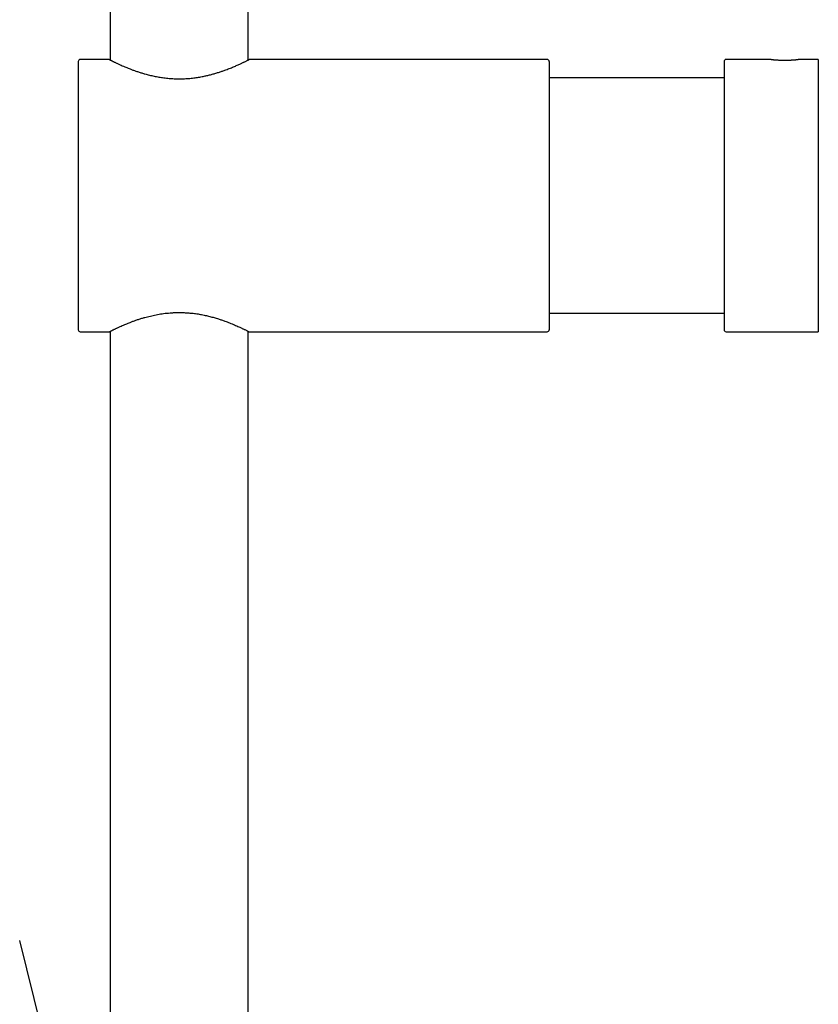
# Model space of a CAD drawing. Units: millimetres. Extents: x 8 to 1712, y 12 to 2540.
# Drawn here: x 504 to 623, y 2139 to 2285 of the extents above; entities that cross this region are included whole.
import ezdxf

# ---------------------------------------------------------------- set-up
doc = ezdxf.new("R2010")
doc.units = ezdxf.units.MM

msp = doc.modelspace()

# ---------------------------------------------------------------- linework, layer by layer
at = {"color": 7, "linetype": 'Continuous', "lineweight": 30}
for p, q in [((517.72, 2489.6), (517.72, 2279.47)), ((538.22, 2279.47), (538.22, 2489.6)), ((512.97, 2279.25), (512.97, 2239.35)), ((517.58, 2279.55), (513.27, 2279.55)), ((582.67, 2279.55), (538.37, 2279.55)), ((582.97, 2279.25), (582.97, 2239.35)), ((608.97, 2279.25), (608.97, 2239.35)), ((615.97, 2279.55), (609.27, 2279.55)), ((622.97, 2279.55), (619.97, 2279.55)), ((622.97, 2279.55), (622.97, 2239.05)), ((608.97, 2276.8), (582.97, 2276.8)), ((582.97, 2241.8), (608.97, 2241.8)), ((513.27, 2239.05), (517.58, 2239.05)), ((517.72, 2239.12), (517.72, 2094.56)), ((538.22, 2017.16), (538.22, 2239.12)), ((538.37, 2239.05), (582.67, 2239.05)), ((609.27, 2239.05), (622.97, 2239.05)), ((535.14, 2024.69), (504.27, 2148.53))]:
    msp.add_line(p, q, dxfattribs=at)
for centre, start, end in [((513.27, 2279.25), 90, 180), ((582.67, 2279.25), 0, 90), ((609.27, 2279.25), 90, 180), ((513.27, 2239.35), 180, 270), ((582.67, 2239.35), 270, 0), ((609.27, 2239.35), 180, 270)]:
    msp.add_arc(centre, 0.3, start, end, dxfattribs=at)
for points, knots in [([(517.58, 2279.55), (517.57, 2279.55), (517.57, 2279.55), (517.59, 2279.54), (517.64, 2279.51), (517.7, 2279.48), (517.77, 2279.45), (517.85, 2279.4), (517.95, 2279.35), (518.06, 2279.3), (518.19, 2279.24), (518.33, 2279.17), (518.48, 2279.1), (518.64, 2279.02), (518.81, 2278.94), (518.99, 2278.86), (519.22, 2278.75), (519.51, 2278.62), (519.85, 2278.48), (520.2, 2278.33), (520.57, 2278.18), (520.98, 2278.02), (521.43, 2277.86), (521.91, 2277.7), (522.4, 2277.54), (522.83, 2277.41), (523.21, 2277.31), (523.55, 2277.23), (523.89, 2277.14), (524.24, 2277.07), (524.6, 2277), (524.96, 2276.93), (525.32, 2276.87), (525.7, 2276.82), (526.08, 2276.77), (526.46, 2276.74), (526.85, 2276.71), (527.24, 2276.69), (527.62, 2276.67), (528.01, 2276.67), (528.4, 2276.68), (528.78, 2276.69), (529.17, 2276.71), (529.56, 2276.74), (529.95, 2276.78), (530.32, 2276.83), (530.68, 2276.88), (531.02, 2276.94), (531.37, 2277), (531.76, 2277.08), (532.23, 2277.18), (532.77, 2277.32), (533.3, 2277.47), (533.82, 2277.63), (534.3, 2277.79), (534.73, 2277.94), (535.09, 2278.07), (535.42, 2278.2), (535.74, 2278.33), (536.04, 2278.45), (536.33, 2278.58), (536.6, 2278.7), (536.86, 2278.81), (537.08, 2278.92), (537.27, 2279), (537.43, 2279.08), (537.58, 2279.15), (537.75, 2279.23), (537.92, 2279.32), (538.07, 2279.39), (538.18, 2279.45), (538.25, 2279.48), (538.3, 2279.51), (538.34, 2279.53), (538.37, 2279.54), (538.37, 2279.54), (538.37, 2279.55)], [0, 0, 0, 0, 0.00429, 0.022856, 0.038451, 0.050089, 0.061727, 0.073444, 0.085161, 0.096996, 0.108831, 0.120742, 0.132653, 0.143995, 0.155337, 0.16674, 0.178143, 0.19654, 0.214996, 0.230466, 0.24712, 0.26555, 0.284034, 0.302687, 0.321398, 0.338515, 0.350014, 0.361527, 0.373064, 0.384618, 0.396156, 0.407694, 0.419304, 0.430915, 0.442645, 0.454375, 0.466191, 0.478008, 0.489555, 0.501102, 0.512736, 0.52437, 0.536137, 0.547903, 0.559758, 0.571612, 0.582528, 0.593461, 0.604417, 0.615388, 0.632378, 0.6512, 0.67009, 0.689175, 0.708324, 0.725851, 0.740134, 0.754491, 0.768875, 0.783418, 0.79799, 0.812727, 0.827494, 0.842344, 0.853684, 0.865023, 0.876425, 0.887828, 0.906245, 0.924736, 0.940254, 0.951604, 0.962955, 0.974381, 0.985807, 1, 1, 1, 1]), ([(615.97, 2279.55), (615.97, 2279.55), (615.97, 2279.55), (615.98, 2279.55), (616, 2279.54), (616.03, 2279.54), (616.08, 2279.54), (616.15, 2279.53), (616.22, 2279.52), (616.31, 2279.52), (616.41, 2279.51), (616.52, 2279.5), (616.66, 2279.49), (616.84, 2279.48), (617.03, 2279.47), (617.24, 2279.46), (617.45, 2279.45), (617.67, 2279.45), (617.87, 2279.45), (618.04, 2279.45), (618.2, 2279.45), (618.37, 2279.45), (618.53, 2279.46), (618.69, 2279.46), (618.85, 2279.47), (618.99, 2279.47), (619.14, 2279.48), (619.27, 2279.49), (619.39, 2279.5), (619.51, 2279.51), (619.62, 2279.52), (619.72, 2279.52), (619.8, 2279.53), (619.86, 2279.54), (619.91, 2279.54), (619.95, 2279.54), (619.97, 2279.55), (619.97, 2279.55), (619.97, 2279.55)], [0, 0, 0, 0, 0.000835, 0.027684, 0.054926, 0.08128, 0.107818, 0.134569, 0.161755, 0.188156, 0.21474, 0.241608, 0.268864, 0.308615, 0.349001, 0.376371, 0.416085, 0.456438, 0.483789, 0.510152, 0.536701, 0.563536, 0.590763, 0.617102, 0.643624, 0.670429, 0.697621, 0.724063, 0.750688, 0.777599, 0.804899, 0.840879, 0.867256, 0.893815, 0.92066, 0.947896, 0.974273, 1, 1, 1, 1]), ([(517.58, 2239.05), (517.57, 2239.05), (517.57, 2239.05), (517.59, 2239.06), (517.64, 2239.08), (517.7, 2239.11), (517.77, 2239.15), (517.85, 2239.19), (517.95, 2239.24), (518.06, 2239.29), (518.19, 2239.36), (518.33, 2239.42), (518.48, 2239.5), (518.64, 2239.57), (518.81, 2239.65), (518.99, 2239.74), (519.22, 2239.84), (519.51, 2239.97), (519.85, 2240.12), (520.2, 2240.26), (520.57, 2240.41), (520.98, 2240.57), (521.43, 2240.73), (521.91, 2240.9), (522.4, 2241.05), (522.85, 2241.19), (523.28, 2241.3), (523.69, 2241.4), (524.11, 2241.5), (524.53, 2241.59), (524.98, 2241.67), (525.43, 2241.74), (525.89, 2241.8), (526.37, 2241.85), (526.89, 2241.89), (527.43, 2241.92), (528.01, 2241.92), (528.58, 2241.91), (529.15, 2241.88), (529.64, 2241.84), (530.05, 2241.8), (530.42, 2241.75), (530.78, 2241.7), (531.14, 2241.64), (531.49, 2241.57), (531.84, 2241.5), (532.18, 2241.42), (532.52, 2241.34), (532.85, 2241.25), (533.18, 2241.16), (533.49, 2241.07), (533.87, 2240.95), (534.29, 2240.81), (534.73, 2240.66), (535.12, 2240.51), (535.49, 2240.37), (535.85, 2240.22), (536.2, 2240.07), (536.53, 2239.93), (536.83, 2239.79), (537.08, 2239.68), (537.27, 2239.59), (537.43, 2239.51), (537.58, 2239.44), (537.75, 2239.36), (537.92, 2239.28), (538.07, 2239.2), (538.18, 2239.15), (538.25, 2239.11), (538.3, 2239.08), (538.34, 2239.06), (538.37, 2239.05), (538.37, 2239.05), (538.37, 2239.05)], [0, 0, 0, 0, 0.00429, 0.022856, 0.038451, 0.050089, 0.061727, 0.073445, 0.085162, 0.096997, 0.108832, 0.120743, 0.132654, 0.143997, 0.155339, 0.166742, 0.178144, 0.196542, 0.214998, 0.230468, 0.247123, 0.265552, 0.284037, 0.302689, 0.321401, 0.338518, 0.352313, 0.366187, 0.380089, 0.394167, 0.408277, 0.422572, 0.436903, 0.45133, 0.466748, 0.483842, 0.501006, 0.518378, 0.535824, 0.551813, 0.56307, 0.574327, 0.585656, 0.596986, 0.60842, 0.619855, 0.631355, 0.642856, 0.654274, 0.665693, 0.677169, 0.688645, 0.707155, 0.725722, 0.741282, 0.756881, 0.774131, 0.791428, 0.808866, 0.826354, 0.842343, 0.853682, 0.865022, 0.876424, 0.887827, 0.906244, 0.924735, 0.940253, 0.951604, 0.962955, 0.974381, 0.985807, 1, 1, 1, 1])]:
    msp.add_open_spline(points, degree=3, knots=knots, dxfattribs=at)

doc.saveas('drawing.dxf')
